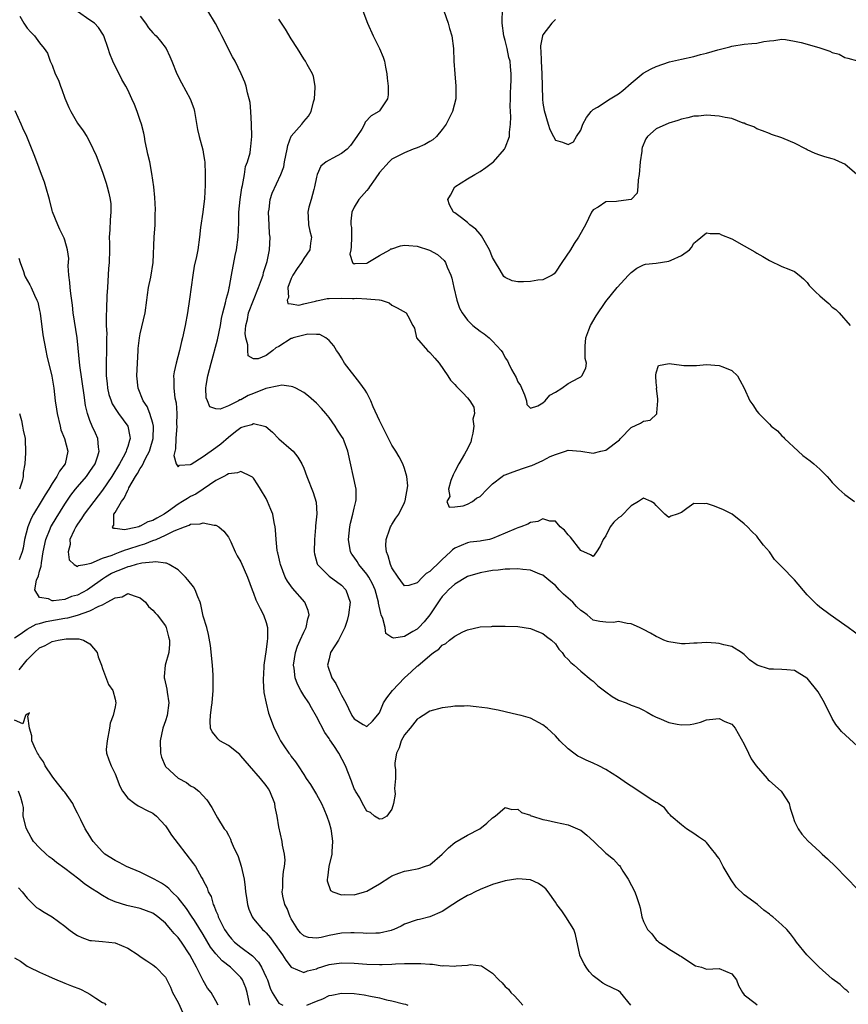
# Model space of a CAD drawing. Units: inches. Extents: x 2595000 to 2598000, y 1527000 to 1530000.
# Drawn here: x 2596320 to 2596452, y 1527285 to 1527442 of the extents above; entities that cross this region are included whole.
import ezdxf

# ---------------------------------------------------------------- set-up
doc = ezdxf.new("R2010")
doc.units = ezdxf.units.IN
doc.header["$MEASUREMENT"] = 0
doc.layers.add('LD25951527_2ft', color=83, linetype='Continuous')

msp = doc.modelspace()

# ---------------------------------------------------------------- linework, layer by layer
at = {"layer": 'LD25951527_2ft'}
for points, elevation in [([(2596319.87, 1527442.13), (2596320.5, 1527441), (2596321, 1527440.23), (2596321.58, 1527439.58), (2596322.17, 1527439), (2596323, 1527437.92), (2596323.74, 1527437), (2596324.24, 1527436.24), (2596324.7, 1527435), (2596325, 1527434.33), (2596325.48, 1527433), (2596325.99, 1527431.99), (2596326.31, 1527431), (2596326.51, 1527430.51), (2596327, 1527429.09), (2596327.62, 1527427.62), (2596327.94, 1527427), (2596329, 1527425.14), (2596329.9, 1527423.9), (2596330.5, 1527423), (2596331, 1527422.1), (2596331.99, 1527419.99), (2596333, 1527417.35), (2596333.58, 1527415.58), (2596333.74, 1527415), (2596334.02, 1527414.03), (2596334.21, 1527413), (2596334.31, 1527412.31), (2596334.34, 1527411), (2596334.21, 1527409.79), (2596334.17, 1527408.17), (2596334.07, 1527407), (2596334.09, 1527406.09), (2596334.08, 1527405), (2596334.03, 1527403), (2596333.96, 1527402.04), (2596333.77, 1527399), (2596333.7, 1527397.7), (2596333.63, 1527395.63), (2596333.55, 1527394.45), (2596333.6, 1527393), (2596333.67, 1527391.67), (2596333.64, 1527391), (2596333.64, 1527389.64), (2596333.55, 1527386.45), (2596333.6, 1527385), (2596333.74, 1527383.74), (2596333.81, 1527383), (2596334.02, 1527382.02), (2596334.35, 1527381), (2596334.53, 1527380.53), (2596335.3, 1527379.3), (2596335.55, 1527379), (2596337.04, 1527377), (2596337.35, 1527375.35), (2596337.37, 1527375), (2596337.27, 1527374.73), (2596337, 1527373.75), (2596336.8, 1527373.2), (2596336.77, 1527373), (2596336.55, 1527372.55), (2596335.69, 1527371), (2596334.5, 1527369), (2596333, 1527366.8), (2596331.59, 1527365), (2596330.1, 1527363), (2596329.68, 1527362.32), (2596329, 1527361.4), (2596328.74, 1527361), (2596328.48, 1527360.48), (2596327.82, 1527359), (2596327.84, 1527358.16), (2596327.55, 1527357), (2596327.72, 1527355.72), (2596328.47, 1527355), (2596329, 1527354.69), (2596329.17, 1527354.83), (2596330.21, 1527355), (2596331.2, 1527355.2), (2596333, 1527356.02), (2596334.51, 1527356.51), (2596335, 1527356.72), (2596335.79, 1527357), (2596336.65, 1527357.35), (2596337, 1527357.42), (2596339, 1527358.09), (2596339.73, 1527358.27), (2596341, 1527358.8), (2596341.51, 1527359), (2596343, 1527359.64), (2596344.38, 1527360.38), (2596346.03, 1527361), (2596346.76, 1527361.24), (2596347, 1527361.4), (2596348.54, 1527361.46), (2596349, 1527361.64), (2596350.74, 1527361.26), (2596351, 1527361.28), (2596351.51, 1527361), (2596352.3, 1527360.3), (2596353, 1527359.37), (2596353.14, 1527359.14), (2596353.38, 1527358.62), (2596354.09, 1527357), (2596354.4, 1527356.39), (2596355, 1527355.43), (2596356.04, 1527353), (2596356.78, 1527351), (2596357, 1527350.43), (2596357.37, 1527349.37), (2596358.03, 1527348.03), (2596358.58, 1527347), (2596359, 1527345.78), (2596359.23, 1527345), (2596359.23, 1527343.23), (2596359.16, 1527342.84), (2596359, 1527341.49), (2596358.66, 1527339), (2596358.57, 1527337.43), (2596358.52, 1527337), (2596358.51, 1527336.51), (2596358.66, 1527334.66), (2596358.99, 1527332.99), (2596359.37, 1527331.37), (2596360.27, 1527329), (2596360.53, 1527328.53), (2596361, 1527327.53), (2596361.18, 1527327.18), (2596361.28, 1527327), (2596361.81, 1527326.19), (2596362.61, 1527325), (2596362.8, 1527324.8), (2596363, 1527324.49), (2596363.67, 1527323.67), (2596364.09, 1527323), (2596365, 1527321.63), (2596365.39, 1527321), (2596366.04, 1527320.04), (2596367, 1527318.45), (2596367.78, 1527317), (2596368.17, 1527316.17), (2596368.65, 1527315), (2596369, 1527313.95), (2596369.28, 1527313), (2596369.48, 1527311.48), (2596369.57, 1527311), (2596369.42, 1527309.42), (2596369.43, 1527309), (2596368.98, 1527307), (2596368.78, 1527305.22), (2596368.73, 1527305), (2596368.71, 1527304.71), (2596369.22, 1527303.22), (2596369.59, 1527303), (2596371, 1527302.49), (2596371.46, 1527302.54), (2596373, 1527302.52), (2596374.65, 1527303), (2596375, 1527303.12), (2596377, 1527304.26), (2596378.66, 1527305.34), (2596379, 1527305.51), (2596380.07, 1527305.93), (2596381, 1527306.29), (2596381.63, 1527306.37), (2596383.29, 1527306.71), (2596384.2, 1527307), (2596385, 1527307.28), (2596386.99, 1527309), (2596388.01, 1527309.99), (2596389, 1527310.82), (2596391, 1527311.99), (2596392.97, 1527313), (2596394.09, 1527313.91), (2596395, 1527314.77), (2596395.4, 1527315), (2596397, 1527316.41), (2596398.08, 1527316.08), (2596399, 1527316.1), (2596399.61, 1527315.61), (2596401, 1527315.15), (2596401.09, 1527315.09), (2596401.33, 1527315), (2596403, 1527314.49), (2596403.62, 1527314.38), (2596405, 1527314.05), (2596407, 1527313.61), (2596408.85, 1527312.85), (2596409, 1527312.77), (2596410, 1527312), (2596411.07, 1527311), (2596413, 1527309.15), (2596413.2, 1527309), (2596414.2, 1527308.2), (2596415, 1527307.29), (2596415.15, 1527307.15), (2596415.27, 1527307), (2596415.72, 1527306.28), (2596416.56, 1527305), (2596417.61, 1527303), (2596417.92, 1527302.08), (2596418.31, 1527301), (2596418.46, 1527300.46), (2596418.72, 1527299), (2596419, 1527298.26), (2596419.6, 1527297), (2596420.3, 1527296.3), (2596421, 1527295.37), (2596421.21, 1527295.21), (2596421.44, 1527295), (2596422.4, 1527294.4), (2596423, 1527293.91), (2596424.83, 1527292.83), (2596425, 1527292.71), (2596427, 1527291.37), (2596427.25, 1527291.25), (2596428.19, 1527291), (2596429, 1527290.71), (2596431, 1527290.79), (2596433, 1527289.98), (2596433.77, 1527289), (2596434.09, 1527288.09), (2596434.72, 1527287), (2596435, 1527286.61), (2596436.71, 1527285.29), (2596437.03, 1527285.03)], 7902), ([(2596451.61, 1527287), (2596451.3, 1527287.3), (2596451, 1527287.51), (2596450.24, 1527288.24), (2596449, 1527289.17), (2596446.9, 1527291), (2596445.98, 1527291.98), (2596444.93, 1527293), (2596443.32, 1527295), (2596443, 1527295.45), (2596442.33, 1527296.33), (2596441.75, 1527297), (2596441, 1527297.73), (2596439.56, 1527299), (2596439.23, 1527299.23), (2596439, 1527299.42), (2596438.09, 1527300.09), (2596437.11, 1527301), (2596435, 1527302.52), (2596433.74, 1527303.74), (2596432.92, 1527304.92), (2596431.67, 1527307), (2596431, 1527308.26), (2596430.68, 1527308.68), (2596430.48, 1527309), (2596429.8, 1527309.8), (2596429, 1527310.85), (2596428.84, 1527311), (2596427.74, 1527311.74), (2596427, 1527312.27), (2596425.81, 1527313), (2596425, 1527313.64), (2596423.37, 1527315), (2596423.22, 1527315.22), (2596423, 1527315.42), (2596422.32, 1527316.32), (2596421.32, 1527317), (2596421.15, 1527317.15), (2596421, 1527317.21), (2596420.49, 1527317.51), (2596417, 1527319.76), (2596416.26, 1527320.26), (2596415, 1527321.17), (2596413, 1527322.44), (2596411.89, 1527323), (2596411, 1527323.43), (2596409.89, 1527323.89), (2596409, 1527324.31), (2596408.57, 1527324.57), (2596407.92, 1527325), (2596407, 1527325.72), (2596405.68, 1527327), (2596405, 1527327.76), (2596403.67, 1527329), (2596403, 1527329.52), (2596401, 1527330.57), (2596399.54, 1527331), (2596399, 1527331.14), (2596397, 1527331.59), (2596395.87, 1527331.87), (2596395, 1527332.02), (2596394.19, 1527332.19), (2596392.4, 1527332.4), (2596391, 1527332.52), (2596390.49, 1527332.49), (2596389, 1527332.48), (2596388.37, 1527332.37), (2596387, 1527332.23), (2596385, 1527331.7), (2596383.98, 1527331), (2596383.38, 1527330.62), (2596383, 1527330.42), (2596381.9, 1527329), (2596381, 1527327.96), (2596380.48, 1527327), (2596380.13, 1527325.87), (2596379.72, 1527325), (2596379.47, 1527323.47), (2596379.48, 1527323), (2596379.58, 1527322.42), (2596379.55, 1527321), (2596379.42, 1527319.42), (2596379.48, 1527319), (2596379.5, 1527318.5), (2596379.23, 1527317), (2596379, 1527316.14), (2596378.17, 1527315), (2596377.43, 1527314.57), (2596377, 1527314.51), (2596376.22, 1527315), (2596375.57, 1527315.57), (2596375, 1527315.79), (2596374.34, 1527317), (2596373.9, 1527317.9), (2596373.22, 1527319), (2596373.15, 1527319.15), (2596373, 1527319.38), (2596372.56, 1527320.56), (2596371.6, 1527323), (2596370.57, 1527325), (2596369.76, 1527326.24), (2596369.14, 1527327.14), (2596369, 1527327.37), (2596368.31, 1527328.31), (2596367, 1527330.83), (2596366.21, 1527332.21), (2596365.79, 1527333), (2596365, 1527334.21), (2596364.53, 1527335), (2596363.98, 1527335.98), (2596363.63, 1527337), (2596363.45, 1527338.55), (2596363.37, 1527339), (2596363.67, 1527341), (2596363.99, 1527342.01), (2596364.42, 1527343), (2596365, 1527344.26), (2596365.39, 1527345), (2596365.65, 1527346.35), (2596365.85, 1527347), (2596365.71, 1527347.71), (2596365.15, 1527349), (2596363.22, 1527351.22), (2596362.38, 1527352.38), (2596362.05, 1527353), (2596361.26, 1527355), (2596361.23, 1527355.23), (2596361, 1527356.18), (2596360.86, 1527356.86), (2596360.81, 1527357), (2596360.77, 1527357.23), (2596360.59, 1527359), (2596360.51, 1527360.51), (2596360.46, 1527361), (2596360.3, 1527361.7), (2596360.07, 1527363), (2596359.77, 1527363.77), (2596359.24, 1527365), (2596359, 1527365.48), (2596358.11, 1527367), (2596357.68, 1527367.68), (2596357, 1527368.72), (2596356.86, 1527368.86), (2596356.63, 1527369), (2596355, 1527369.79), (2596354.44, 1527369.56), (2596353, 1527369.41), (2596352.77, 1527369.23), (2596352.26, 1527369), (2596351, 1527368.33), (2596349, 1527367), (2596347.83, 1527366.17), (2596347, 1527365.81), (2596346.49, 1527365.51), (2596345.72, 1527365), (2596345, 1527364.58), (2596343.49, 1527363.49), (2596342.77, 1527363), (2596341.63, 1527362.37), (2596341, 1527361.97), (2596340.19, 1527361.81), (2596339, 1527361.07), (2596338.91, 1527361.09), (2596338.75, 1527361), (2596337, 1527360.63), (2596336.5, 1527360.5), (2596335, 1527360.73), (2596334.72, 1527360.72), (2596334.58, 1527361), (2596334.77, 1527361.23), (2596334.82, 1527363), (2596335, 1527363.28), (2596336.01, 1527365), (2596336.44, 1527365.56), (2596337, 1527366.81), (2596337.08, 1527366.92), (2596337.1, 1527367), (2596337.2, 1527367.2), (2596338.23, 1527369), (2596338.54, 1527369.46), (2596339, 1527370.27), (2596339.32, 1527370.68), (2596339.85, 1527371.85), (2596340.46, 1527373), (2596340.59, 1527373.41), (2596341.04, 1527375.04), (2596341.11, 1527377), (2596341, 1527377.45), (2596340.54, 1527379), (2596340.1, 1527380.1), (2596339.47, 1527381), (2596338.65, 1527383), (2596338.46, 1527385), (2596338.54, 1527387), (2596338.65, 1527389), (2596338.68, 1527389.32), (2596338.87, 1527391), (2596339, 1527391.64), (2596339.78, 1527395), (2596340.05, 1527397), (2596340.13, 1527397.87), (2596340.31, 1527399), (2596340.66, 1527400.66), (2596341.03, 1527403), (2596341.21, 1527407), (2596341.34, 1527409), (2596341.35, 1527410.65), (2596341.42, 1527411.42), (2596341.32, 1527413.32), (2596341.16, 1527415), (2596341, 1527416.09), (2596340.86, 1527417.14), (2596340.5, 1527419), (2596340.21, 1527420.21), (2596340.06, 1527421), (2596339.8, 1527422.2), (2596339.65, 1527423), (2596339.57, 1527423.57), (2596339.17, 1527425), (2596339, 1527425.54), (2596338.49, 1527427), (2596338.08, 1527428.08), (2596337.67, 1527429), (2596337, 1527430.44), (2596336.72, 1527431), (2596336.09, 1527432.09), (2596335.64, 1527433), (2596335, 1527434.17), (2596334.62, 1527435), (2596334.14, 1527436.14), (2596333.89, 1527437), (2596333.2, 1527439), (2596333.14, 1527439.14), (2596332.35, 1527440.35), (2596331.7, 1527441), (2596331, 1527441.51), (2596329, 1527442.89)], 7900), ([(2596339, 1527442.12), (2596339.83, 1527441), (2596340.3, 1527440.3), (2596341, 1527439.51), (2596341.25, 1527439.25), (2596341.51, 1527439), (2596342.19, 1527438.19), (2596343.1, 1527437), (2596343.71, 1527435.71), (2596343.99, 1527435), (2596344.81, 1527433), (2596345.55, 1527431.55), (2596346.93, 1527429), (2596347.49, 1527427.49), (2596347.63, 1527427), (2596348.11, 1527424.11), (2596348.34, 1527423), (2596348.92, 1527420.92), (2596349, 1527420.51), (2596349.22, 1527419.22), (2596349.25, 1527419), (2596349.32, 1527417), (2596349.29, 1527415.29), (2596349.18, 1527413.18), (2596348.93, 1527411), (2596348.56, 1527408.56), (2596348.41, 1527407), (2596348.14, 1527405), (2596347.96, 1527403.96), (2596347.58, 1527402.42), (2596347.36, 1527401), (2596346.83, 1527397.16), (2596346.48, 1527395), (2596346.13, 1527393), (2596345.72, 1527391), (2596345.56, 1527390.44), (2596345.25, 1527389), (2596344.69, 1527387), (2596344.38, 1527385.62), (2596344.3, 1527385), (2596344.34, 1527384.34), (2596344.33, 1527383), (2596344.51, 1527381.49), (2596344.68, 1527380.68), (2596344.8, 1527379), (2596344.77, 1527377.23), (2596344.79, 1527377), (2596344.64, 1527375), (2596344.61, 1527373.39), (2596344.33, 1527372.33), (2596344.68, 1527371), (2596345, 1527370.52), (2596345.23, 1527370.77), (2596347, 1527370.88), (2596347.06, 1527370.94), (2596349, 1527372.15), (2596351, 1527373.57), (2596351.82, 1527374.18), (2596353, 1527375.26), (2596354.14, 1527376.14), (2596355, 1527376.78), (2596355.68, 1527377), (2596356.73, 1527377.27), (2596357, 1527377.43), (2596358.73, 1527377), (2596358.93, 1527376.93), (2596360.02, 1527376.02), (2596361, 1527374.96), (2596363, 1527373.3), (2596363.29, 1527373), (2596364.05, 1527372.05), (2596364.69, 1527371), (2596365, 1527370.32), (2596365.48, 1527369), (2596366.47, 1527366.47), (2596366.93, 1527364.93), (2596367.05, 1527363.05), (2596366.87, 1527361.13), (2596366.86, 1527360.86), (2596366.69, 1527359), (2596366.66, 1527357), (2596366.69, 1527356.69), (2596367.1, 1527355.1), (2596367.15, 1527355), (2596369, 1527353.17), (2596371, 1527351.71), (2596371.69, 1527351), (2596372.35, 1527349), (2596372.11, 1527347), (2596371.87, 1527346.13), (2596371.49, 1527345), (2596370.48, 1527343), (2596369.94, 1527342.06), (2596369.26, 1527341), (2596369, 1527340), (2596368.76, 1527339), (2596369.44, 1527337), (2596370.07, 1527336.07), (2596370.63, 1527335), (2596371, 1527334.24), (2596371.68, 1527333), (2596372.12, 1527332.12), (2596372.65, 1527331), (2596373, 1527330.46), (2596374.42, 1527329.58), (2596375, 1527329.26), (2596375.91, 1527330.09), (2596377, 1527331.43), (2596377.67, 1527333), (2596378.2, 1527333.8), (2596379.1, 1527335), (2596380.99, 1527337.01), (2596382.06, 1527337.94), (2596383, 1527338.83), (2596383.11, 1527338.89), (2596385, 1527340.55), (2596385.6, 1527341), (2596386.45, 1527341.55), (2596387, 1527342.18), (2596387.54, 1527342.46), (2596388.17, 1527343), (2596389, 1527343.63), (2596390.29, 1527344.29), (2596391, 1527344.6), (2596393, 1527345.08), (2596394.83, 1527345.17), (2596395, 1527345.2), (2596396.8, 1527345.2), (2596397, 1527345.21), (2596399, 1527345.15), (2596401, 1527344.84), (2596402.31, 1527344.31), (2596403, 1527344.05), (2596403.57, 1527343.57), (2596404.34, 1527343), (2596405, 1527342.42), (2596405.55, 1527341.55), (2596406.07, 1527341), (2596406.45, 1527340.45), (2596407, 1527339.93), (2596407.41, 1527339.41), (2596407.97, 1527339), (2596409, 1527338.05), (2596410.68, 1527336.68), (2596411, 1527336.45), (2596411.74, 1527335.74), (2596413, 1527334.76), (2596414.01, 1527334.01), (2596415, 1527333.44), (2596416.22, 1527333), (2596417, 1527332.67), (2596418.22, 1527332.22), (2596419, 1527331.85), (2596419.55, 1527331.55), (2596420.48, 1527331), (2596421, 1527330.74), (2596421.41, 1527330.59), (2596423, 1527329.91), (2596424.35, 1527329.65), (2596425, 1527329.5), (2596426.42, 1527329.58), (2596427, 1527329.66), (2596428.06, 1527329.94), (2596429, 1527330.3), (2596430.49, 1527330.49), (2596431, 1527330.53), (2596431.92, 1527330.08), (2596433, 1527329.61), (2596433.58, 1527329), (2596435, 1527326.45), (2596435.66, 1527325), (2596436.12, 1527324.12), (2596436.88, 1527323), (2596438.63, 1527321), (2596438.79, 1527320.79), (2596439, 1527320.64), (2596440.88, 1527319), (2596441, 1527318.83), (2596442.12, 1527317), (2596442.3, 1527316.3), (2596442.7, 1527315), (2596443, 1527314.14), (2596443.57, 1527313), (2596444.14, 1527312.14), (2596445.09, 1527311.09), (2596447, 1527309.36), (2596447.37, 1527309), (2596448.23, 1527308.23), (2596449.48, 1527307), (2596453, 1527303.4)], 7898), ([(2596453, 1527326.11), (2596450.46, 1527328.46), (2596450.05, 1527329), (2596449.57, 1527329.57), (2596449, 1527330.55), (2596447.78, 1527333), (2596446.76, 1527334.76), (2596445, 1527336.93), (2596444.96, 1527336.96), (2596443, 1527338.15), (2596441.76, 1527338.24), (2596441, 1527338.34), (2596439.65, 1527338.35), (2596439, 1527338.39), (2596437.03, 1527339.03), (2596435.86, 1527339.86), (2596435, 1527340.68), (2596434.57, 1527341), (2596433, 1527341.95), (2596431.75, 1527342.25), (2596431, 1527342.45), (2596430.5, 1527342.5), (2596429, 1527342.59), (2596427.51, 1527342.48), (2596427, 1527342.48), (2596425.62, 1527342.38), (2596425, 1527342.41), (2596423, 1527342.73), (2596422.78, 1527342.78), (2596422.22, 1527343), (2596421.39, 1527343.39), (2596421, 1527343.57), (2596420.1, 1527344.1), (2596419, 1527344.68), (2596418.8, 1527344.8), (2596418.37, 1527345), (2596417, 1527345.56), (2596416.39, 1527345.61), (2596415, 1527345.93), (2596414.2, 1527345.8), (2596413, 1527345.82), (2596412.03, 1527345.97), (2596411, 1527346.17), (2596410.03, 1527347), (2596409.43, 1527347.43), (2596409, 1527347.72), (2596408.35, 1527348.35), (2596407.73, 1527349), (2596407, 1527349.68), (2596406.27, 1527350.27), (2596405.58, 1527351), (2596405, 1527351.66), (2596404.25, 1527352.25), (2596403, 1527353.31), (2596402.52, 1527353.48), (2596401, 1527354.1), (2596399.79, 1527354.21), (2596399, 1527354.34), (2596397.74, 1527354.26), (2596397, 1527354.27), (2596395.89, 1527354.11), (2596395, 1527354.04), (2596394.12, 1527353.88), (2596393, 1527353.7), (2596391, 1527353.09), (2596389, 1527351.87), (2596388.01, 1527351), (2596387.53, 1527350.47), (2596387, 1527349.94), (2596386.61, 1527349.39), (2596385.01, 1527346.99), (2596384.11, 1527345.89), (2596383.27, 1527345), (2596383, 1527344.75), (2596382.34, 1527344.34), (2596381, 1527343.58), (2596379.29, 1527343.29), (2596379, 1527343.41), (2596378.02, 1527344.02), (2596377.91, 1527345), (2596377.57, 1527346.43), (2596377.3, 1527347), (2596377.22, 1527347.22), (2596376.88, 1527348.88), (2596376.88, 1527349), (2596376.32, 1527351), (2596375.92, 1527351.92), (2596375.32, 1527353), (2596375, 1527353.49), (2596373.73, 1527355), (2596373.47, 1527355.47), (2596373, 1527356.18), (2596372.65, 1527356.65), (2596372.43, 1527357), (2596372.07, 1527359), (2596372.3, 1527361), (2596372.43, 1527361.57), (2596372.79, 1527363), (2596373, 1527363.94), (2596373.28, 1527365), (2596373.3, 1527365.3), (2596373.32, 1527367), (2596371.99, 1527373), (2596371.38, 1527374.62), (2596371.23, 1527375), (2596371, 1527375.42), (2596370.37, 1527376.37), (2596369.99, 1527377), (2596369, 1527378.34), (2596368.48, 1527379), (2596367.79, 1527379.79), (2596367, 1527380.65), (2596365.76, 1527381.76), (2596365, 1527382.36), (2596363.71, 1527383), (2596363.25, 1527383.25), (2596363, 1527383.31), (2596361.5, 1527383.5), (2596361, 1527383.41), (2596358.97, 1527382.97), (2596357, 1527382.19), (2596356.16, 1527381.84), (2596355, 1527381.18), (2596354.83, 1527381.17), (2596354.6, 1527381), (2596353, 1527380.22), (2596351.7, 1527379.7), (2596351, 1527379.72), (2596350.04, 1527380.04), (2596349.7, 1527381), (2596349.48, 1527381.48), (2596349.44, 1527383), (2596349.47, 1527383.47), (2596349.75, 1527385), (2596350.02, 1527385.98), (2596350.26, 1527387), (2596351.29, 1527390.71), (2596351.74, 1527393), (2596351.92, 1527394.08), (2596352.12, 1527395), (2596352.57, 1527396.57), (2596352.69, 1527397.31), (2596353, 1527398.4), (2596353.11, 1527398.89), (2596353.15, 1527399), (2596353.2, 1527399.2), (2596353.5, 1527401), (2596354.08, 1527404.08), (2596354.27, 1527405), (2596354.56, 1527407), (2596354.65, 1527409.35), (2596354.66, 1527411), (2596354.85, 1527413), (2596355.15, 1527414.85), (2596355.25, 1527415.25), (2596355.57, 1527417), (2596355.74, 1527418.26), (2596356.04, 1527419), (2596356.44, 1527420.44), (2596356.51, 1527421), (2596356.55, 1527421.45), (2596356.75, 1527423), (2596356.7, 1527425), (2596356.57, 1527427), (2596356.44, 1527428.44), (2596356.32, 1527429), (2596356.03, 1527429.97), (2596355.81, 1527431), (2596355.63, 1527431.63), (2596355.06, 1527433), (2596354.07, 1527435), (2596353.67, 1527435.67), (2596351.96, 1527439), (2596351.65, 1527439.65), (2596350.98, 1527440.98), (2596349.76, 1527443)], 7896), ([(2596374.38, 1527443), (2596375.09, 1527441), (2596376.02, 1527439), (2596377.04, 1527437), (2596377.61, 1527435.61), (2596377.81, 1527435), (2596377.99, 1527434.01), (2596378.2, 1527433), (2596378.26, 1527432.26), (2596378.41, 1527431), (2596378.38, 1527429.62), (2596378.27, 1527429), (2596377, 1527427.09), (2596376.91, 1527427), (2596375.69, 1527426.31), (2596374.73, 1527425.27), (2596374.63, 1527425), (2596374.2, 1527424.19), (2596373.43, 1527423), (2596372.42, 1527421.58), (2596371.88, 1527421), (2596371, 1527420.3), (2596369.58, 1527419.58), (2596369, 1527419.27), (2596368.57, 1527419), (2596367.71, 1527418.29), (2596367.12, 1527417), (2596367, 1527416.54), (2596366.71, 1527415), (2596366.57, 1527414.57), (2596366.16, 1527413), (2596365.81, 1527411.81), (2596365.63, 1527411), (2596365.69, 1527410.31), (2596365.75, 1527409), (2596365.96, 1527407.96), (2596366.19, 1527407), (2596366.05, 1527406.05), (2596365.93, 1527405), (2596365, 1527403.63), (2596364.62, 1527403), (2596363.95, 1527402.05), (2596363.24, 1527401), (2596363, 1527400.47), (2596362.44, 1527399), (2596362.57, 1527397.43), (2596362.35, 1527397), (2596362.47, 1527396.47), (2596363, 1527396.42), (2596364.21, 1527396.21), (2596365, 1527396.43), (2596366.84, 1527396.84), (2596367, 1527396.89), (2596367.54, 1527397), (2596368.71, 1527397.29), (2596369, 1527397.28), (2596371, 1527397.34), (2596372.73, 1527397.27), (2596373, 1527397.29), (2596373.35, 1527397.35), (2596375, 1527397.23), (2596376.96, 1527397.04), (2596377, 1527397.06), (2596377.29, 1527397), (2596378.58, 1527396.58), (2596379, 1527396.2), (2596379.81, 1527395.81), (2596381.28, 1527395), (2596381.5, 1527394.5), (2596382.31, 1527393), (2596382.56, 1527392.56), (2596382.92, 1527391), (2596384.64, 1527389), (2596385, 1527388.7), (2596385.81, 1527387.81), (2596386.5, 1527387), (2596387.88, 1527385), (2596388.31, 1527384.31), (2596389, 1527383.59), (2596389.27, 1527383.27), (2596390.27, 1527382.27), (2596391, 1527381.47), (2596391.37, 1527381), (2596392.02, 1527380.02), (2596392.12, 1527379), (2596391.88, 1527378.12), (2596392.04, 1527377), (2596391.87, 1527375.87), (2596391.65, 1527375), (2596391.54, 1527374.46), (2596390.82, 1527373), (2596390.53, 1527372.53), (2596389.65, 1527371), (2596389, 1527369.8), (2596388.74, 1527369.26), (2596388.36, 1527368.36), (2596388, 1527367), (2596388.2, 1527365.8), (2596387.73, 1527365), (2596388.09, 1527364.09), (2596389, 1527364.15), (2596390.34, 1527364.34), (2596391, 1527364.57), (2596391.83, 1527365), (2596392.44, 1527365.56), (2596393, 1527365.83), (2596394.14, 1527367), (2596395, 1527367.82), (2596396.51, 1527369), (2596396.8, 1527369.2), (2596397, 1527369.25), (2596398.25, 1527369.75), (2596399, 1527369.98), (2596399.76, 1527370.24), (2596401, 1527370.7), (2596401.24, 1527370.76), (2596401.81, 1527371), (2596403, 1527371.53), (2596404.15, 1527372.15), (2596405, 1527372.5), (2596406.61, 1527373), (2596407, 1527373.17), (2596409, 1527373), (2596411, 1527372.67), (2596412.23, 1527373), (2596413, 1527373.19), (2596415.17, 1527374.83), (2596415.35, 1527375), (2596417, 1527376.77), (2596418.51, 1527377.48), (2596419, 1527377.78), (2596420.05, 1527377.95), (2596421.08, 1527378.92), (2596421.1, 1527379), (2596421.08, 1527379.08), (2596421.28, 1527381), (2596421.28, 1527381.28), (2596421.06, 1527383), (2596421.1, 1527383.1), (2596421, 1527383.91), (2596420.95, 1527384.95), (2596420.92, 1527385.08), (2596421, 1527385.46), (2596421.35, 1527386.65), (2596423.04, 1527386.96), (2596425, 1527386.66), (2596425.38, 1527386.62), (2596427, 1527386.65), (2596427.39, 1527386.61), (2596429, 1527386.8), (2596431, 1527386.64), (2596431.57, 1527386.43), (2596433, 1527385.84), (2596433.91, 1527385), (2596434.32, 1527384.32), (2596435, 1527383.03), (2596435.89, 1527381), (2596436.36, 1527380.36), (2596437, 1527379.39), (2596437.33, 1527379), (2596439, 1527377.28), (2596439.3, 1527377), (2596440.27, 1527376.27), (2596441, 1527375.45), (2596441.24, 1527375.24), (2596441.42, 1527375), (2596443.55, 1527373), (2596444.33, 1527372.33), (2596445.47, 1527371.47), (2596446.04, 1527371), (2596447, 1527370.13), (2596448.17, 1527369), (2596448.56, 1527368.56), (2596449, 1527368.03), (2596449.5, 1527367.5), (2596450.02, 1527367), (2596451, 1527366.12), (2596452.53, 1527365)], 7892), ([(2596387.25, 1527443), (2596387.92, 1527441), (2596388.17, 1527440.17), (2596388.5, 1527439), (2596388.78, 1527437), (2596388.86, 1527435), (2596388.98, 1527432.98), (2596389.17, 1527431), (2596389.17, 1527429), (2596388.61, 1527427), (2596387.61, 1527425), (2596387, 1527424.11), (2596386.09, 1527423), (2596385.51, 1527422.49), (2596385, 1527422.22), (2596384.25, 1527421.75), (2596383, 1527421.24), (2596382.36, 1527421), (2596381, 1527420.44), (2596379, 1527419.42), (2596378.55, 1527419), (2596377, 1527417.28), (2596376.31, 1527416.31), (2596375.41, 1527415), (2596375.26, 1527414.74), (2596375, 1527414.42), (2596373.72, 1527413), (2596373, 1527411.78), (2596372.62, 1527411), (2596372.44, 1527409.56), (2596372.48, 1527409), (2596372.55, 1527408.55), (2596372.56, 1527407), (2596372.52, 1527405.48), (2596372.46, 1527405), (2596372.3, 1527404.3), (2596372.72, 1527403), (2596373, 1527402.8), (2596373.14, 1527402.86), (2596375, 1527402.91), (2596375.18, 1527403), (2596377, 1527404.08), (2596378.67, 1527405), (2596378.85, 1527405.15), (2596379, 1527405.19), (2596380.35, 1527405.65), (2596381, 1527405.77), (2596381.69, 1527405.69), (2596383, 1527405.58), (2596384.95, 1527404.95), (2596386.25, 1527404.25), (2596387.31, 1527403.31), (2596387.5, 1527403), (2596387.76, 1527402.24), (2596388.34, 1527401), (2596388.53, 1527400.53), (2596388.83, 1527399), (2596389.32, 1527397), (2596389.76, 1527395.76), (2596390.14, 1527395), (2596391, 1527393.82), (2596391.88, 1527393), (2596393, 1527392.08), (2596393.67, 1527391.67), (2596394.46, 1527391), (2596395, 1527390.49), (2596396.34, 1527389), (2596396.62, 1527388.62), (2596397, 1527387.87), (2596397.37, 1527387.37), (2596397.51, 1527387), (2596397.99, 1527386.01), (2596398.73, 1527384.73), (2596399, 1527384.03), (2596399.44, 1527383.44), (2596400.05, 1527381.95), (2596400.41, 1527381), (2596400.42, 1527380.42), (2596401, 1527379.86), (2596402.21, 1527380.21), (2596403, 1527380.72), (2596403.33, 1527381), (2596404.09, 1527381.91), (2596405, 1527382.4), (2596405.98, 1527383), (2596407, 1527383.79), (2596408.69, 1527384.69), (2596409, 1527384.84), (2596409.2, 1527385), (2596409.82, 1527386.18), (2596409.9, 1527387), (2596409.72, 1527387.72), (2596409.72, 1527389), (2596409.7, 1527389.7), (2596409.83, 1527391), (2596410.28, 1527392.28), (2596410.57, 1527393), (2596411.47, 1527394.53), (2596413, 1527396.81), (2596413.92, 1527397.92), (2596414.78, 1527399), (2596416.61, 1527401), (2596417, 1527401.41), (2596417.9, 1527402.1), (2596419, 1527402.61), (2596419.29, 1527402.71), (2596421, 1527402.87), (2596423, 1527403.18), (2596423.38, 1527403.38), (2596425, 1527404.09), (2596426.3, 1527405), (2596426.61, 1527405.39), (2596427, 1527406.05), (2596427.5, 1527406.5), (2596429, 1527407.72), (2596429.59, 1527407.59), (2596431, 1527407.61), (2596431.41, 1527407.41), (2596433, 1527406.77), (2596435, 1527405.62), (2596436.69, 1527404.69), (2596437, 1527404.5), (2596437.96, 1527403.96), (2596439, 1527403.31), (2596441, 1527402.37), (2596442.09, 1527401.91), (2596443, 1527401.57), (2596443.74, 1527401), (2596444.41, 1527400.41), (2596445, 1527399.81), (2596445.34, 1527399.34), (2596445.66, 1527399), (2596446.33, 1527398.33), (2596447, 1527397.71), (2596447.81, 1527397), (2596448.47, 1527396.47), (2596449, 1527395.88), (2596449.55, 1527395.55), (2596450.07, 1527395), (2596451.82, 1527393)], 7890), ([(2596454.03, 1527416.03), (2596451, 1527418.63), (2596450.13, 1527419), (2596449.36, 1527419.36), (2596449, 1527419.49), (2596447.8, 1527419.8), (2596447, 1527420.03), (2596446.29, 1527420.29), (2596445, 1527420.88), (2596444.82, 1527421), (2596443, 1527421.97), (2596441.33, 1527422.67), (2596441, 1527422.82), (2596439.34, 1527423.34), (2596439, 1527423.47), (2596437.92, 1527423.92), (2596437, 1527424.25), (2596436.54, 1527424.54), (2596435.24, 1527425), (2596435, 1527425.11), (2596434.85, 1527425.15), (2596433, 1527425.85), (2596431.98, 1527426.02), (2596431, 1527426.24), (2596429, 1527426.4), (2596427.74, 1527426.26), (2596427, 1527426.24), (2596426.04, 1527425.96), (2596425, 1527425.78), (2596424.43, 1527425.57), (2596423, 1527425.14), (2596421, 1527424.25), (2596419.63, 1527423), (2596419.34, 1527422.66), (2596418.75, 1527421.25), (2596418.71, 1527421), (2596418.71, 1527420.71), (2596418.45, 1527419), (2596418.32, 1527417), (2596418.12, 1527416.12), (2596418.1, 1527415), (2596418, 1527414), (2596417, 1527413.02), (2596415, 1527412.76), (2596414.69, 1527412.69), (2596413, 1527412.61), (2596411.78, 1527411.78), (2596411, 1527411.35), (2596410.71, 1527411), (2596409.76, 1527409), (2596408.68, 1527407), (2596407.99, 1527406.01), (2596407.38, 1527405), (2596406, 1527403), (2596405, 1527401.45), (2596404.79, 1527401.21), (2596404.47, 1527401), (2596403, 1527400.24), (2596402.18, 1527400.18), (2596401, 1527399.95), (2596399.91, 1527399.91), (2596399, 1527399.94), (2596398.09, 1527400.09), (2596397, 1527400.62), (2596396.78, 1527400.78), (2596396.21, 1527401.79), (2596395.44, 1527403), (2596395, 1527403.78), (2596394.53, 1527405), (2596393.86, 1527406.14), (2596393.25, 1527407.25), (2596393, 1527407.47), (2596392.31, 1527408.31), (2596391.4, 1527409), (2596391, 1527409.36), (2596390.08, 1527410.08), (2596389, 1527410.86), (2596388.77, 1527411), (2596388.15, 1527412.15), (2596387.87, 1527413), (2596388.29, 1527413.71), (2596388.99, 1527415), (2596391, 1527416.3), (2596392.19, 1527417), (2596393, 1527417.43), (2596393.93, 1527418.07), (2596395, 1527418.88), (2596395.13, 1527419), (2596396.9, 1527421), (2596397, 1527421.2), (2596397.68, 1527423), (2596397.68, 1527423.68), (2596397.84, 1527425), (2596397.88, 1527426.12), (2596397.82, 1527427), (2596397.81, 1527427.81), (2596397.82, 1527429), (2596397.87, 1527429.87), (2596397.89, 1527431), (2596397.94, 1527431.94), (2596397.96, 1527433), (2596397.87, 1527434.13), (2596397.77, 1527435), (2596397.59, 1527435.59), (2596397.29, 1527437), (2596397, 1527438.28), (2596396.8, 1527439), (2596396.53, 1527441), (2596396.52, 1527441.48), (2596396.56, 1527443)], 7888), ([(2596453.51, 1527343.51), (2596451.5, 1527345), (2596451, 1527345.39), (2596448.67, 1527347), (2596447, 1527348.24), (2596446.59, 1527348.59), (2596446.16, 1527349), (2596445.58, 1527349.58), (2596445, 1527350.21), (2596443, 1527352.58), (2596441, 1527354.65), (2596440.62, 1527355), (2596439.82, 1527355.82), (2596439, 1527357.03), (2596438.06, 1527358.06), (2596437.38, 1527359), (2596437.19, 1527359.19), (2596437, 1527359.48), (2596436.23, 1527360.23), (2596435.51, 1527361), (2596435, 1527361.44), (2596433.07, 1527363), (2596431.71, 1527363.71), (2596430.26, 1527364.26), (2596429, 1527364.71), (2596428.67, 1527364.67), (2596427, 1527364.71), (2596425.88, 1527363.88), (2596425, 1527363.28), (2596424.32, 1527363), (2596423.33, 1527362.67), (2596423, 1527362.46), (2596422.4, 1527363), (2596421.71, 1527363.71), (2596421, 1527364.4), (2596420.72, 1527364.72), (2596420.23, 1527365), (2596419, 1527365.57), (2596418.68, 1527365.32), (2596418.19, 1527365), (2596417, 1527364.32), (2596415.36, 1527362.64), (2596415, 1527362.4), (2596414.29, 1527361.71), (2596413.71, 1527361), (2596413, 1527359.58), (2596412.6, 1527359), (2596412.09, 1527357.91), (2596411.52, 1527357), (2596411, 1527356.25), (2596410.54, 1527356.54), (2596409, 1527357.22), (2596407.36, 1527359.36), (2596407, 1527359.74), (2596406.44, 1527360.44), (2596405.75, 1527361), (2596405, 1527361.87), (2596404.09, 1527361.91), (2596403, 1527362.26), (2596402.18, 1527361.82), (2596401, 1527361.67), (2596400.58, 1527361.42), (2596399.49, 1527361), (2596399, 1527360.85), (2596398.75, 1527360.75), (2596397, 1527359.96), (2596395, 1527359.12), (2596394.49, 1527359), (2596393.24, 1527358.76), (2596393, 1527358.72), (2596391.45, 1527358.55), (2596391, 1527358.47), (2596390, 1527358), (2596389, 1527357.61), (2596388.65, 1527357.35), (2596388.33, 1527357), (2596387, 1527355.78), (2596386.2, 1527355), (2596385.56, 1527354.44), (2596385, 1527353.87), (2596384.44, 1527353.56), (2596383.87, 1527353), (2596383, 1527352.07), (2596381.69, 1527351.69), (2596381, 1527351.63), (2596380.41, 1527352.41), (2596379.98, 1527353), (2596379, 1527354.49), (2596378.77, 1527355), (2596378.4, 1527356.4), (2596378.13, 1527357), (2596378.04, 1527357.96), (2596378.06, 1527359), (2596378.69, 1527360.69), (2596378.78, 1527361), (2596378.86, 1527361.14), (2596379, 1527361.35), (2596379.63, 1527362.37), (2596380.07, 1527363), (2596381, 1527364.83), (2596381.07, 1527365), (2596381.1, 1527365.1), (2596381.5, 1527367.5), (2596381.38, 1527369), (2596381, 1527370.27), (2596380.74, 1527371), (2596380.13, 1527372.13), (2596379.62, 1527373), (2596379, 1527373.97), (2596377.99, 1527375.99), (2596377, 1527377.9), (2596376.04, 1527380.05), (2596375.66, 1527381), (2596375, 1527382.28), (2596374.73, 1527382.73), (2596373.88, 1527383.88), (2596371.48, 1527387), (2596371, 1527387.82), (2596370.55, 1527388.55), (2596370.21, 1527389), (2596369.75, 1527389.75), (2596369, 1527390.62), (2596368.51, 1527391), (2596367.54, 1527391.54), (2596367, 1527391.54), (2596365.63, 1527391.63), (2596363.32, 1527391), (2596363.09, 1527390.91), (2596363, 1527390.9), (2596361, 1527389.63), (2596360.56, 1527389.44), (2596360.06, 1527389), (2596359, 1527388.23), (2596357.71, 1527387.71), (2596357, 1527387.68), (2596356.15, 1527388.15), (2596356.07, 1527389), (2596356.1, 1527389.9), (2596355.77, 1527391), (2596355.69, 1527391.69), (2596355.8, 1527393), (2596356.04, 1527393.96), (2596356.21, 1527395), (2596356.98, 1527397.02), (2596357.81, 1527399), (2596358.29, 1527400.29), (2596358.51, 1527401), (2596358.59, 1527401.41), (2596359.16, 1527403.16), (2596359.54, 1527405), (2596359.63, 1527407), (2596359.56, 1527407.56), (2596359.46, 1527409), (2596359.37, 1527411), (2596359.46, 1527411.46), (2596359.65, 1527413), (2596359.98, 1527414.02), (2596361.35, 1527417), (2596361.8, 1527418.2), (2596361.91, 1527419), (2596362.34, 1527421), (2596362.43, 1527421.57), (2596363, 1527423.05), (2596364.67, 1527425), (2596365, 1527425.42), (2596365.76, 1527426.24), (2596366.14, 1527427), (2596366.53, 1527428.53), (2596366.68, 1527429), (2596366.8, 1527430.8), (2596366.8, 1527431), (2596366.53, 1527432.53), (2596366.36, 1527433), (2596365.54, 1527434.46), (2596365.27, 1527435), (2596365, 1527435.37), (2596363.99, 1527437), (2596363, 1527438.52), (2596362.08, 1527440.08), (2596361.42, 1527441), (2596361, 1527441.67)], 7894), ([(2596405, 1527441.63), (2596404.43, 1527441), (2596403, 1527439.18), (2596402.91, 1527439), (2596402.59, 1527437.41), (2596402.62, 1527437), (2596402.69, 1527436.69), (2596402.73, 1527435), (2596402.84, 1527433), (2596402.87, 1527431), (2596402.94, 1527428.94), (2596403, 1527428.31), (2596403.18, 1527427.17), (2596403.82, 1527425), (2596404.12, 1527424.13), (2596404.68, 1527423), (2596405, 1527422.43), (2596406.09, 1527422.09), (2596407, 1527421.72), (2596407.84, 1527422.16), (2596408.33, 1527423), (2596409, 1527424.02), (2596409.34, 1527425), (2596409.95, 1527426.05), (2596410.66, 1527427), (2596411, 1527427.28), (2596411.68, 1527427.68), (2596413.7, 1527429), (2596415, 1527429.79), (2596415.7, 1527430.3), (2596417, 1527431.48), (2596418.91, 1527433.09), (2596420.21, 1527433.79), (2596421, 1527434.15), (2596423.14, 1527434.86), (2596425, 1527435.31), (2596427, 1527435.74), (2596428.03, 1527436.03), (2596429, 1527436.25), (2596430.8, 1527436.8), (2596432.72, 1527437.28), (2596433, 1527437.39), (2596435, 1527437.68), (2596436.23, 1527437.77), (2596437, 1527437.86), (2596438.1, 1527438.1), (2596439, 1527438.22), (2596439.72, 1527438.28), (2596441, 1527438.49), (2596441.56, 1527438.44), (2596443, 1527438.18), (2596444.03, 1527437.97), (2596445, 1527437.68), (2596447, 1527437.13), (2596448.59, 1527436.59), (2596449, 1527436.38), (2596450.08, 1527436.08), (2596451, 1527435.55), (2596451.48, 1527435.48), (2596453, 1527435.05)], 7886), ([(2596416.99, 1527285), (2596415.35, 1527287), (2596415, 1527287.24), (2596413, 1527288.19), (2596412.5, 1527288.5), (2596411.83, 1527289), (2596411, 1527289.66), (2596410.35, 1527290.35), (2596409.86, 1527291), (2596409.53, 1527291.53), (2596408.89, 1527292.89), (2596408.85, 1527293), (2596408.19, 1527296.19), (2596407.91, 1527297), (2596406.65, 1527299), (2596405.98, 1527299.98), (2596405.22, 1527301), (2596405, 1527301.35), (2596403.82, 1527303), (2596403.46, 1527303.46), (2596403, 1527303.83), (2596402.32, 1527304.32), (2596401, 1527304.9), (2596399, 1527305.07), (2596397, 1527304.73), (2596395, 1527304.14), (2596393, 1527303.37), (2596392.25, 1527303), (2596391.45, 1527302.55), (2596391, 1527302.39), (2596389.57, 1527301.57), (2596388.67, 1527301), (2596387, 1527299.86), (2596385, 1527299.01), (2596383.39, 1527298.61), (2596383, 1527298.54), (2596381, 1527297.85), (2596380.45, 1527297.55), (2596379.32, 1527297), (2596379, 1527296.88), (2596378.86, 1527296.86), (2596377, 1527296.41), (2596376.43, 1527296.43), (2596375, 1527296.37), (2596374.42, 1527296.42), (2596373, 1527296.47), (2596372.46, 1527296.46), (2596371, 1527296.4), (2596369, 1527296.05), (2596367.74, 1527295.74), (2596367, 1527295.63), (2596365.74, 1527295.74), (2596365, 1527295.99), (2596364.47, 1527296.47), (2596364.05, 1527297), (2596363, 1527298.7), (2596362.84, 1527299), (2596362.33, 1527300.33), (2596361.99, 1527301), (2596361.68, 1527302.32), (2596361.57, 1527303), (2596361.64, 1527303.64), (2596361.68, 1527305), (2596361.78, 1527306.22), (2596361.93, 1527307), (2596362.01, 1527308.01), (2596361.92, 1527309), (2596361.61, 1527310.39), (2596361.57, 1527311), (2596361, 1527313.31), (2596360.74, 1527315), (2596360.42, 1527316.42), (2596360.36, 1527317), (2596359.59, 1527319), (2596359.37, 1527319.37), (2596359, 1527319.88), (2596358.1, 1527321), (2596356.35, 1527323), (2596355, 1527324.62), (2596354.81, 1527324.81), (2596353, 1527326.26), (2596351.66, 1527327), (2596351.31, 1527327.31), (2596351, 1527327.7), (2596350.4, 1527328.4), (2596350.17, 1527329), (2596350.09, 1527330.09), (2596350.16, 1527331), (2596350.33, 1527332.33), (2596350.44, 1527333), (2596350.56, 1527335), (2596350.56, 1527337.44), (2596350.48, 1527339), (2596350.14, 1527342.14), (2596349.86, 1527343.86), (2596349.57, 1527345), (2596349, 1527346.8), (2596348.63, 1527348.63), (2596348.51, 1527349), (2596348.13, 1527349.87), (2596347.72, 1527351), (2596347.44, 1527351.44), (2596346.58, 1527352.58), (2596346.19, 1527353), (2596345, 1527354.15), (2596343.58, 1527355), (2596343.19, 1527355.19), (2596343, 1527355.19), (2596341.45, 1527355.45), (2596341, 1527355.36), (2596339.23, 1527355.23), (2596338.36, 1527355), (2596337.34, 1527354.66), (2596337, 1527354.63), (2596335.86, 1527354.14), (2596335, 1527353.84), (2596334.43, 1527353.57), (2596333.49, 1527353), (2596333, 1527352.67), (2596331, 1527351.24), (2596330.59, 1527351), (2596329, 1527350.14), (2596328.09, 1527349.91), (2596327, 1527349.46), (2596325.21, 1527349.21), (2596325, 1527349.25), (2596324.43, 1527349.57), (2596323, 1527349.76), (2596322.24, 1527351), (2596322.52, 1527352.52), (2596322.82, 1527353.18), (2596323, 1527353.97), (2596323.25, 1527354.75), (2596323.28, 1527355.28), (2596323.57, 1527357), (2596323.96, 1527359), (2596324.67, 1527360.67), (2596324.8, 1527361), (2596324.87, 1527361.13), (2596325.62, 1527362.38), (2596327, 1527364.61), (2596327.96, 1527366.03), (2596328.69, 1527367), (2596329, 1527367.37), (2596330.43, 1527369), (2596331, 1527369.77), (2596331.81, 1527371), (2596332.25, 1527372.25), (2596332.46, 1527373), (2596332.34, 1527373.66), (2596332.25, 1527375), (2596331.87, 1527375.87), (2596331.36, 1527377), (2596331, 1527377.89), (2596330.6, 1527379), (2596330.29, 1527380.29), (2596330.08, 1527381.92), (2596329.39, 1527386.61), (2596328.98, 1527391), (2596328.34, 1527395), (2596328.21, 1527396.21), (2596327.95, 1527398.05), (2596327.86, 1527399), (2596327.82, 1527399.82), (2596327.66, 1527401), (2596327.54, 1527402.46), (2596327.62, 1527403.62), (2596327.42, 1527405), (2596327, 1527406.53), (2596326.88, 1527406.88), (2596326.23, 1527408.23), (2596325.89, 1527409), (2596325.07, 1527411.07), (2596325, 1527411.28), (2596324.56, 1527413), (2596324.01, 1527415), (2596323.75, 1527415.75), (2596323.31, 1527417), (2596322.54, 1527419), (2596322.12, 1527420.12), (2596320.95, 1527423), (2596320.33, 1527424.33), (2596320.07, 1527425), (2596319.11, 1527427.11)], 7904), ([(2596319.68, 1527403.68), (2596319.88, 1527403), (2596320.42, 1527401.58), (2596320.59, 1527401), (2596320.7, 1527400.7), (2596321.44, 1527399.43), (2596321.67, 1527399), (2596322.18, 1527397.82), (2596322.58, 1527397), (2596322.69, 1527396.69), (2596323, 1527395.37), (2596323.08, 1527394.92), (2596323.52, 1527391.52), (2596323.97, 1527389), (2596324.16, 1527388.16), (2596324.95, 1527384.95), (2596325.25, 1527383), (2596325.48, 1527381), (2596325.69, 1527379.69), (2596325.79, 1527379), (2596326.24, 1527377), (2596326.39, 1527376.39), (2596326.93, 1527375), (2596327.49, 1527373), (2596327.05, 1527371), (2596326.15, 1527369.85), (2596325.75, 1527369), (2596325, 1527367.87), (2596324.47, 1527367), (2596323.9, 1527366.1), (2596323.27, 1527365), (2596322.05, 1527363), (2596321.67, 1527362.33), (2596321.12, 1527361), (2596320.62, 1527359), (2596320.39, 1527357.61), (2596320.22, 1527357), (2596319.74, 1527355.74)], 7906), ([(2596319.79, 1527379), (2596320.11, 1527377.89), (2596320.3, 1527377), (2596320.37, 1527376.37), (2596320.68, 1527375), (2596320.75, 1527372.75), (2596320.66, 1527371), (2596320.38, 1527369.62), (2596320.39, 1527369), (2596320.25, 1527368.25), (2596319.79, 1527367)], 7908), ([(2596319, 1527343.36), (2596319.92, 1527343.92), (2596321, 1527344.71), (2596322.46, 1527345.54), (2596323, 1527345.63), (2596324.05, 1527345.95), (2596327, 1527346.46), (2596327.48, 1527346.52), (2596329.03, 1527346.97), (2596331, 1527347.66), (2596332.4, 1527348.4), (2596333, 1527348.6), (2596333.75, 1527349), (2596335, 1527349.73), (2596336.11, 1527349.89), (2596337, 1527350.42), (2596338, 1527350), (2596339, 1527349.73), (2596339.83, 1527349), (2596340.33, 1527348.33), (2596341, 1527347.76), (2596341.34, 1527347.34), (2596341.67, 1527347), (2596343, 1527345.25), (2596343.13, 1527345), (2596343.5, 1527343.5), (2596343.66, 1527343), (2596343.66, 1527342.34), (2596343.54, 1527341), (2596342.97, 1527339), (2596342.77, 1527337.23), (2596342.79, 1527337), (2596342.85, 1527336.85), (2596343.22, 1527335.22), (2596343.27, 1527334.73), (2596343.53, 1527333), (2596343.25, 1527331), (2596343, 1527330.18), (2596342.59, 1527329), (2596342.14, 1527327), (2596342.21, 1527325), (2596342.38, 1527324.38), (2596342.94, 1527323), (2596343, 1527322.93), (2596345, 1527321.04), (2596346.34, 1527320.34), (2596347, 1527319.81), (2596347.57, 1527319.57), (2596348.3, 1527319), (2596349.59, 1527317.59), (2596350.39, 1527316.39), (2596351, 1527315.2), (2596351.26, 1527314.74), (2596352.33, 1527313), (2596352.66, 1527312.66), (2596353, 1527311.99), (2596353.36, 1527311.36), (2596353.45, 1527311), (2596353.75, 1527310.25), (2596354.58, 1527308.58), (2596355.06, 1527307.06), (2596355.49, 1527305), (2596355.67, 1527303.67), (2596355.74, 1527303), (2596355.9, 1527302.1), (2596356.03, 1527301), (2596356.23, 1527300.23), (2596356.76, 1527299), (2596357, 1527298.68), (2596358.42, 1527297), (2596358.74, 1527296.74), (2596359, 1527296.48), (2596359.69, 1527295.69), (2596360.15, 1527295), (2596361.59, 1527293), (2596362.13, 1527292.13), (2596363, 1527291.02), (2596365, 1527290.17), (2596365.56, 1527290.44), (2596367, 1527290.77), (2596367.16, 1527290.84), (2596369, 1527291.43), (2596371, 1527291.71), (2596373, 1527291.65), (2596375, 1527291.5), (2596377, 1527291.44), (2596377.46, 1527291.46), (2596379, 1527291.49), (2596379.54, 1527291.54), (2596381, 1527291.58), (2596381.61, 1527291.61), (2596383.6, 1527291.6), (2596385, 1527291.49), (2596385.47, 1527291.47), (2596387, 1527291.24), (2596387.26, 1527291.26), (2596389, 1527291.16), (2596389.21, 1527291.21), (2596391, 1527291.35), (2596391.43, 1527291.43), (2596393.24, 1527291.24), (2596395, 1527290.08), (2596396.01, 1527289), (2596396.51, 1527288.51), (2596397, 1527287.96), (2596397.51, 1527287.51), (2596397.92, 1527287), (2596398.48, 1527286.48), (2596399, 1527285.88), (2596399.8, 1527285)], 7906), ([(2596319.74, 1527338.26), (2596321, 1527339.83), (2596322.16, 1527341), (2596323, 1527341.74), (2596323.87, 1527342.13), (2596325, 1527342.77), (2596325.94, 1527343), (2596327.21, 1527343.21), (2596329, 1527343.19), (2596329.21, 1527343.21), (2596329.96, 1527343), (2596331, 1527342.41), (2596332.16, 1527341), (2596332.31, 1527340.31), (2596332.82, 1527339), (2596333, 1527338.46), (2596333.96, 1527335.96), (2596334.61, 1527335), (2596335, 1527333.63), (2596335.12, 1527333), (2596335, 1527332.38), (2596334.69, 1527331), (2596334.21, 1527329.79), (2596334.11, 1527329), (2596333.71, 1527327), (2596333.6, 1527325.6), (2596333.63, 1527325), (2596333.98, 1527323.98), (2596334.36, 1527323), (2596335, 1527321.76), (2596335.76, 1527319.76), (2596336.17, 1527319), (2596337, 1527317.86), (2596338.13, 1527317), (2596338.66, 1527316.66), (2596339, 1527316.52), (2596339.99, 1527315.99), (2596341, 1527315.5), (2596341.56, 1527315), (2596343, 1527313.5), (2596343.33, 1527313), (2596343.97, 1527311.97), (2596345, 1527310.61), (2596347.45, 1527307.45), (2596347.78, 1527307), (2596348.74, 1527305.26), (2596348.95, 1527304.95), (2596349, 1527304.81), (2596349.63, 1527303.63), (2596349.78, 1527303), (2596350.24, 1527302.24), (2596350.56, 1527301), (2596350.73, 1527300.73), (2596351, 1527299.99), (2596351.32, 1527299.32), (2596351.4, 1527299), (2596351.75, 1527298.25), (2596352.4, 1527297), (2596352.63, 1527296.63), (2596353, 1527296.11), (2596353.52, 1527295.52), (2596354, 1527295), (2596355, 1527294.19), (2596356.82, 1527292.82), (2596357.81, 1527291.81), (2596358.29, 1527291), (2596359, 1527289.44), (2596359.2, 1527289), (2596359.66, 1527287.66), (2596359.97, 1527287), (2596361, 1527285.32), (2596361.68, 1527285)], 7908), ([(2596356.42, 1527285), (2596356, 1527287), (2596355.75, 1527287.75), (2596355.25, 1527289), (2596355, 1527289.35), (2596353.36, 1527291), (2596352, 1527292), (2596351, 1527293.11), (2596350.18, 1527294.18), (2596349, 1527296.2), (2596347.59, 1527298.41), (2596347.14, 1527299.14), (2596346.33, 1527300.33), (2596345, 1527302.02), (2596344.01, 1527303), (2596343.52, 1527303.52), (2596343, 1527303.92), (2596342.35, 1527304.35), (2596341.19, 1527305), (2596341, 1527305.13), (2596339, 1527306.09), (2596336.81, 1527307), (2596335.66, 1527307.66), (2596335, 1527307.97), (2596333.36, 1527309), (2596333, 1527309.33), (2596331.53, 1527311), (2596331.31, 1527311.31), (2596331, 1527311.82), (2596330.23, 1527313), (2596329.56, 1527314.44), (2596329.16, 1527315.16), (2596329, 1527315.51), (2596328.47, 1527316.47), (2596328.3, 1527317), (2596327, 1527318.8), (2596326.87, 1527319), (2596325.25, 1527321), (2596325, 1527321.35), (2596323.89, 1527323), (2596323.62, 1527323.62), (2596323, 1527324.51), (2596322.82, 1527324.82), (2596322.66, 1527325), (2596322.32, 1527325.68), (2596321.75, 1527327), (2596321.76, 1527327.76), (2596321.37, 1527329), (2596321.11, 1527330.89), (2596321.19, 1527331), (2596321.41, 1527331.41), (2596321, 1527331.23), (2596320.77, 1527331), (2596320.31, 1527329.69), (2596319, 1527330.29)], 7910), ([(2596351.36, 1527285), (2596351, 1527285.68), (2596350.24, 1527287), (2596349.69, 1527287.69), (2596349, 1527288.9), (2596347.95, 1527291), (2596347.59, 1527291.59), (2596346.9, 1527293), (2596345.54, 1527295), (2596345, 1527295.74), (2596344.37, 1527296.37), (2596343.87, 1527297), (2596343, 1527298.01), (2596341.79, 1527299), (2596341, 1527299.59), (2596339, 1527300.35), (2596336.84, 1527300.84), (2596335, 1527301.42), (2596333.87, 1527301.87), (2596333, 1527302.39), (2596332.09, 1527303), (2596331.4, 1527303.4), (2596330.21, 1527304.21), (2596329.24, 1527305), (2596327, 1527306.69), (2596325.66, 1527307.66), (2596325, 1527308.22), (2596324.54, 1527308.54), (2596324.02, 1527309), (2596323, 1527309.98), (2596322.03, 1527311), (2596321.63, 1527311.63), (2596320.89, 1527313), (2596320.84, 1527313.16), (2596320.4, 1527315), (2596320.41, 1527316.41), (2596320.3, 1527317), (2596320.02, 1527317.98), (2596319.65, 1527319)], 7912), ([(2596319.62, 1527303.62), (2596320.22, 1527303), (2596321, 1527302), (2596322.04, 1527301), (2596322.52, 1527300.52), (2596323, 1527300.23), (2596323.74, 1527299.74), (2596325, 1527299), (2596327, 1527297.51), (2596327.63, 1527297), (2596328.42, 1527296.42), (2596329, 1527296.04), (2596329.71, 1527295.71), (2596331, 1527295.27), (2596331.23, 1527295.23), (2596333, 1527295.11), (2596335, 1527294.88), (2596337, 1527294.04), (2596338.64, 1527293), (2596339, 1527292.72), (2596340.05, 1527292.05), (2596341, 1527291.38), (2596341.48, 1527291), (2596343, 1527289.42), (2596343.82, 1527287.82), (2596344.13, 1527287), (2596345, 1527285.38), (2596345.75, 1527283.75)], 7914), ([(2596319, 1527292.51), (2596319.95, 1527291.95), (2596321, 1527291.17), (2596321.12, 1527291.13), (2596321.33, 1527291), (2596323, 1527290.21), (2596324.42, 1527289.58), (2596325, 1527289.34), (2596325.72, 1527289), (2596326.61, 1527288.61), (2596327, 1527288.5), (2596328.04, 1527288.04), (2596329.52, 1527287.52), (2596330.48, 1527287), (2596331, 1527286.75), (2596331.92, 1527286.08), (2596333, 1527285.42), (2596333.3, 1527285.3), (2596333.54, 1527285)], 7916), ([(2596365.45, 1527285), (2596367, 1527285.63), (2596368.01, 1527285.99), (2596369, 1527286.5), (2596369.44, 1527286.56), (2596371, 1527286.9), (2596373, 1527286.82), (2596374.61, 1527286.61), (2596375.59, 1527286.41), (2596377, 1527286.14), (2596378.15, 1527285.85), (2596379, 1527285.68), (2596380.82, 1527285.18), (2596381.13, 1527285.13), (2596381.53, 1527285)], 7908)]:
    msp.add_lwpolyline(points, dxfattribs=dict(at, elevation=elevation))

doc.saveas('drawing.dxf')
